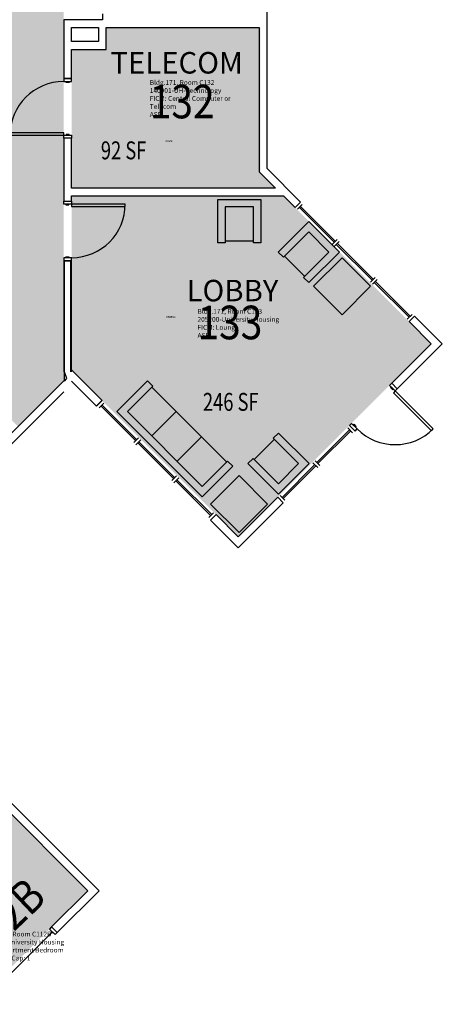
# Model space of a CAD drawing. Units: inches. Extents: x 56 to 3925, y -1092 to 1472.
# Drawn here: x 2374 to 2657, y -215 to 445 of the extents above; entities that cross this region are included whole.
import ezdxf
from ezdxf.enums import TextEntityAlignment as Align

# ---------------------------------------------------------------- set-up
doc = ezdxf.new("R2010")
doc.units = ezdxf.units.IN
doc.header["$LTSCALE"] = 192
doc.header["$MEASUREMENT"] = 0
for name, color, linetype in [('A-AREA-IDEN', 1, 'Continuous'), ('A-DOOR', 2, 'Continuous'), ('A-GLAZ', 1, 'Continuous'), ('A-IDEN-RNUM', 7, 'Continuous'), ('A-IDEN-SNUM', 4, 'Continuous'), ('A-IDEN-VNUM', 4, 'Continuous'), ('A-MISC', 5, 'Continuous'), ('A-WALL', 5, 'Continuous'), ('AREA-TEXT', 3, 'Continuous'), ('Rooms-Category-Color', 7, 'Continuous'), ('Rooms-College-Color', 7, 'Continuous'), ('Rooms-Department-Color', 7, 'Continuous'), ('Rooms-Division-Color', 7, 'Continuous'), ('Rooms-Information', 7, 'Continuous')]:
    doc.layers.add(name, color=color, linetype=linetype)
doc.styles.add('AREA', font='arial.ttf', dxfattribs={"width": 0.75, "height": 12})
doc.styles.add('ROOMSNUMBER', font='txt.shx', dxfattribs={"height": 0.03})
doc.styles.add('ROOMVNUMBER', font='simplex.shx', dxfattribs={"width": 0.85})
doc.styles.get("Standard").update_dxf_attribs({"font": 'ARIALN.TTF'})

msp = doc.modelspace()

# ---------------------------------------------------------------- hatches: boundary and pattern name
at = {"layer": 'Rooms-Category-Color', "true_color": 0xadadad}
msp.add_hatch(color=253, dxfattribs=at).paths.add_polyline_path([(2280.86, 187.89), (2285.45, 192.48), (2286.69, 191.24), (2320.1, 224.65), (2316.13, 228.62), (2323.65, 236.14), (2323.65, 807.29), (2298.65, 807.29), (2298.65, 889.62), (2323.65, 889.62), (2323.65, 932.39), (2328.92, 932.39), (2328.92, 944.39), (2323.65, 944.39), (2323.65, 979.01), (2327.17, 979.01), (2327.17, 985.51), (2325.17, 985.51), (2325.17, 993.01), (2328.92, 993.01), (2328.92, 1032.14), (2325.17, 1032.14), (2325.17, 1109.63), (2428.66, 1109.63), (2428.66, 1032.14), (2396.8, 1032.14), (2396.8, 1020.14), (2401.17, 1020.14), (2401.17, 985.51), (2399.17, 985.51), (2399.17, 979.01), (2397.42, 979.01), (2397.42, 932.39), (2403.3, 932.39), (2403.3, 838.26), (2423.3, 838.26), (2423.3, 792.52), (2403.3, 792.52), (2403.3, 202.67), (2372.69, 172.06), (2368.53, 176.22), (2359.61, 167.29), (2363.76, 163.14), (2339.28, 138.65), (2336.36, 141.57), (2331.77, 136.97)])
at = {"layer": 'Rooms-Category-Color', "true_color": 0xe3c5e1}
msp.add_hatch(color=254, dxfattribs=at).paths.add_polyline_path([(2545.19, 331.68), (2534.89, 341.98), (2534.89, 439.26), (2431.8, 439.26), (2431.8, 424.64), (2408.55, 424.64), (2408.55, 331.68)])
at = {"layer": 'Rooms-Category-Color', "true_color": 0x728ef3}
for points in [[(2520.22, 98.21), (2649.44, 227.43), (2550.44, 326.43), (2408.55, 326.43), (2408.55, 209.88)], [(2343.43, -215.01), (2419.53, -138.9), (2322.83, -42.21), (2246.73, -118.31)]]:
    msp.add_hatch(color=171, dxfattribs=at).paths.add_polyline_path(points)
at = {"layer": 'Rooms-College-Color', "true_color": 0xadadad}
for points in [[(2280.86, 187.89), (2285.45, 192.48), (2286.69, 191.24), (2320.1, 224.65), (2316.13, 228.62), (2323.65, 236.14), (2323.65, 807.29), (2298.65, 807.29), (2298.65, 889.62), (2323.65, 889.62), (2323.65, 932.39), (2328.92, 932.39), (2328.92, 944.39), (2323.65, 944.39), (2323.65, 979.01), (2327.17, 979.01), (2327.17, 985.51), (2325.17, 985.51), (2325.17, 993.01), (2328.92, 993.01), (2328.92, 1032.14), (2325.17, 1032.14), (2325.17, 1109.63), (2428.66, 1109.63), (2428.66, 1032.14), (2396.8, 1032.14), (2396.8, 1020.14), (2401.17, 1020.14), (2401.17, 985.51), (2399.17, 985.51), (2399.17, 979.01), (2397.42, 979.01), (2397.42, 932.39), (2403.3, 932.39), (2403.3, 838.26), (2423.3, 838.26), (2423.3, 792.52), (2403.3, 792.52), (2403.3, 202.67), (2372.69, 172.06), (2368.53, 176.22), (2359.61, 167.29), (2363.76, 163.14), (2339.28, 138.65), (2336.36, 141.57), (2331.77, 136.97)], [(2545.19, 331.68), (2534.89, 341.98), (2534.89, 439.26), (2431.8, 439.26), (2431.8, 424.64), (2408.55, 424.64), (2408.55, 331.68)], [(2520.22, 98.21), (2649.44, 227.43), (2550.44, 326.43), (2408.55, 326.43), (2408.55, 209.88)], [(2343.43, -215.01), (2419.53, -138.9), (2322.83, -42.21), (2246.73, -118.31)]]:
    msp.add_hatch(color=253, dxfattribs=at).paths.add_polyline_path(points)
at = {"layer": 'Rooms-Department-Color', "true_color": 0xacacac}
msp.add_hatch(color=253, dxfattribs=at).paths.add_polyline_path([(2280.86, 187.89), (2285.45, 192.48), (2286.69, 191.24), (2320.1, 224.65), (2316.13, 228.62), (2323.65, 236.14), (2323.65, 807.29), (2298.65, 807.29), (2298.65, 889.62), (2323.65, 889.62), (2323.65, 932.39), (2328.92, 932.39), (2328.92, 944.39), (2323.65, 944.39), (2323.65, 979.01), (2327.17, 979.01), (2327.17, 985.51), (2325.17, 985.51), (2325.17, 993.01), (2328.92, 993.01), (2328.92, 1032.14), (2325.17, 1032.14), (2325.17, 1109.63), (2428.66, 1109.63), (2428.66, 1032.14), (2396.8, 1032.14), (2396.8, 1020.14), (2401.17, 1020.14), (2401.17, 985.51), (2399.17, 985.51), (2399.17, 979.01), (2397.42, 979.01), (2397.42, 932.39), (2403.3, 932.39), (2403.3, 838.26), (2423.3, 838.26), (2423.3, 792.52), (2403.3, 792.52), (2403.3, 202.67), (2372.69, 172.06), (2368.53, 176.22), (2359.61, 167.29), (2363.76, 163.14), (2339.28, 138.65), (2336.36, 141.57), (2331.77, 136.97)])
at = {"layer": 'Rooms-Department-Color', "true_color": 0x604aed}
for points in [[(2545.19, 331.68), (2534.89, 341.98), (2534.89, 439.26), (2431.8, 439.26), (2431.8, 424.64), (2408.55, 424.64), (2408.55, 331.68)], [(2520.22, 98.21), (2649.44, 227.43), (2550.44, 326.43), (2408.55, 326.43), (2408.55, 209.88)], [(2343.43, -215.01), (2419.53, -138.9), (2322.83, -42.21), (2246.73, -118.31)]]:
    msp.add_hatch(color=173, dxfattribs=at).paths.add_polyline_path(points)
at = {"layer": 'Rooms-Division-Color', "true_color": 0xadadad}
msp.add_hatch(color=253, dxfattribs=at).paths.add_polyline_path([(2280.86, 187.89), (2285.45, 192.48), (2286.69, 191.24), (2320.1, 224.65), (2316.13, 228.62), (2323.65, 236.14), (2323.65, 807.29), (2298.65, 807.29), (2298.65, 889.62), (2323.65, 889.62), (2323.65, 932.39), (2328.92, 932.39), (2328.92, 944.39), (2323.65, 944.39), (2323.65, 979.01), (2327.17, 979.01), (2327.17, 985.51), (2325.17, 985.51), (2325.17, 993.01), (2328.92, 993.01), (2328.92, 1032.14), (2325.17, 1032.14), (2325.17, 1109.63), (2428.66, 1109.63), (2428.66, 1032.14), (2396.8, 1032.14), (2396.8, 1020.14), (2401.17, 1020.14), (2401.17, 985.51), (2399.17, 985.51), (2399.17, 979.01), (2397.42, 979.01), (2397.42, 932.39), (2403.3, 932.39), (2403.3, 838.26), (2423.3, 838.26), (2423.3, 792.52), (2403.3, 792.52), (2403.3, 202.67), (2372.69, 172.06), (2368.53, 176.22), (2359.61, 167.29), (2363.76, 163.14), (2339.28, 138.65), (2336.36, 141.57), (2331.77, 136.97)])
at = {"layer": 'Rooms-Division-Color', "true_color": 0x604aed}
for points in [[(2545.19, 331.68), (2534.89, 341.98), (2534.89, 439.26), (2431.8, 439.26), (2431.8, 424.64), (2408.55, 424.64), (2408.55, 331.68)], [(2520.22, 98.21), (2649.44, 227.43), (2550.44, 326.43), (2408.55, 326.43), (2408.55, 209.88)], [(2343.43, -215.01), (2419.53, -138.9), (2322.83, -42.21), (2246.73, -118.31)]]:
    msp.add_hatch(color=173, dxfattribs=at).paths.add_polyline_path(points)

# ---------------------------------------------------------------- linework, layer by layer
at = {"layer": 'A-DOOR'}
for p, q in [((2408.55, 405.08), (2403.3, 405.08)), ((2403.3, 405.08), (2403.3, 403.08)), ((2403.3, 403.08), (2408.55, 403.08)), ((2405.05, 402.46), (2405.05, 403.08)), ((2405.05, 403.08), (2407.05, 403.08)), ((2407.05, 402.46), (2405.05, 402.46)), ((2407.05, 403.08), (2407.05, 402.46)), ((2408.55, 403.08), (2408.55, 405.08)), ((2403.3, 368.83), (2367.3, 368.83)), ((2367.3, 367.08), (2403.3, 367.08)), ((2403.3, 367.08), (2403.3, 368.83)), ((2403.3, 365.08), (2403.3, 367.08)), ((2403.3, 367.08), (2408.55, 367.08)), ((2408.55, 365.08), (2403.3, 365.08)), ((2407.05, 367.71), (2405.05, 367.71)), ((2405.05, 367.71), (2405.05, 367.08)), ((2405.05, 367.08), (2407.05, 367.08)), ((2407.05, 367.08), (2407.05, 367.71)), ((2408.55, 367.08), (2408.55, 365.08)), ((2403.3, 321.06), (2403.3, 323.06)), ((2403.3, 323.06), (2408.55, 323.06)), ((2408.55, 321.06), (2403.3, 321.06)), ((2404.8, 321.06), (2404.8, 320.43)), ((2406.8, 321.06), (2404.8, 321.06)), ((2404.8, 320.43), (2406.8, 320.43)), ((2406.8, 320.43), (2406.8, 321.06)), ((2408.55, 323.06), (2408.55, 321.06)), ((2408.55, 321.06), (2408.55, 319.31)), ((2444.55, 321.06), (2408.55, 321.06)), ((2408.55, 319.31), (2444.55, 319.31)), ((2444.55, 319.31), (2444.55, 321.06)), ((2403.3, 285.06), (2403.3, 283.06)), ((2408.55, 285.06), (2403.3, 285.06)), ((2404.8, 285.06), (2404.8, 285.68)), ((2404.8, 285.68), (2406.8, 285.68)), ((2406.8, 285.06), (2404.8, 285.06)), ((2406.8, 285.68), (2406.8, 285.06)), ((2408.55, 283.06), (2408.55, 285.06)), ((2403.3, 283.06), (2408.55, 283.06)), ((2621.6, 199.59), (2623.01, 201.01)), ((2625.31, 195.88), (2621.6, 199.59)), ((2622.66, 198.53), (2622.22, 198.09)), ((2622.22, 198.09), (2623.63, 196.67)), ((2624.07, 197.12), (2622.66, 198.53)), ((2623.01, 201.01), (2626.72, 197.29)), ((2623.63, 196.67), (2624.07, 197.12)), ((2625.31, 195.88), (2624.07, 194.64)), ((2624.07, 194.64), (2649.53, 169.19)), ((2626.72, 197.29), (2625.31, 195.88)), ((2650.77, 170.42), (2625.31, 195.88)), ((2596.14, 174.14), (2594.73, 172.72)), ((2594.73, 172.72), (2598.44, 169.01)), ((2599.85, 170.42), (2596.14, 174.14)), ((2597.2, 173.07), (2597.64, 173.52)), ((2598.62, 171.66), (2597.2, 173.07)), ((2597.64, 173.52), (2599.06, 172.1)), ((2599.06, 172.1), (2598.62, 171.66)), ((2598.44, 169.01), (2599.85, 170.42)), ((2649.53, 169.19), (2650.77, 170.42))]:
    msp.add_line(p, q, dxfattribs=at)
for centre, start, end in [((2403.3, 367.08), 90, 180), ((2408.55, 321.06), 270, 0), ((2625.31, 195.88), 225, 315)]:
    msp.add_arc(centre, 36, start, end, dxfattribs=at)
at = {"layer": 'A-GLAZ'}
for p, q in [((2558.49, 318.92), (2561.67, 322.1)), ((2559.9, 317.5), (2563.08, 320.68)), ((2584.47, 295.4), (2561.14, 318.74)), ((2561.85, 319.45), (2585.18, 296.11)), ((2583.24, 294.17), (2586.42, 297.35)), ((2584.65, 292.75), (2587.83, 295.93)), ((2609.93, 269.95), (2585.89, 293.99)), ((2586.6, 294.7), (2610.64, 270.66)), ((2608.69, 268.71), (2611.87, 271.89)), ((2610.11, 267.3), (2613.29, 270.48)), ((2634.68, 245.2), (2611.34, 268.53)), ((2612.05, 269.24), (2635.39, 245.91)), ((2633.44, 243.96), (2636.62, 247.14)), ((2638.04, 245.73), (2634.86, 242.55)), ((2428.73, 189.16), (2425.55, 185.98)), ((2426.97, 184.57), (2430.15, 187.75)), ((2428.2, 185.8), (2451.54, 162.47)), ((2452.24, 163.18), (2428.91, 186.51)), ((2598.17, 169.27), (2594.99, 172.46)), ((2594.82, 169.8), (2572.9, 147.88)), ((2573.6, 147.18), (2595.52, 169.1)), ((2593.58, 171.04), (2596.76, 167.86)), ((2450.3, 161.23), (2453.48, 164.41)), ((2451.71, 159.82), (2454.9, 163)), ((2452.95, 161.05), (2476.99, 137.01)), ((2477.7, 137.72), (2453.66, 161.76)), ((2571.48, 146.47), (2549.56, 124.55)), ((2550.27, 123.84), (2572.19, 145.76)), ((2570.24, 147.71), (2573.43, 144.53)), ((2571.66, 149.12), (2574.84, 145.94)), ((2475.76, 135.77), (2478.94, 138.96)), ((2477.17, 134.36), (2480.35, 137.54)), ((2478.41, 135.6), (2501.74, 112.26)), ((2502.45, 112.97), (2479.11, 136.31)), ((2548.32, 125.79), (2551.51, 122.6)), ((2546.91, 124.37), (2550.09, 121.19)), ((2500.5, 111.03), (2503.69, 114.21)), ((2501.92, 109.61), (2505.1, 112.79)), ((2360.68, -201.46), (2395.33, -166.82)), ((2394.8, -166.29), (2395.86, -167.35))]:
    msp.add_line(p, q, dxfattribs=at)
msp.add_lwpolyline([(2397.54, -168.32), (2398.95, -166.9), (2395.24, -163.19), (2393.83, -164.61)], close=True, dxfattribs=at)
at = {"layer": 'A-MISC'}
for points in [[(2506.43, 324.08), (2535.43, 324.08), (2535.43, 295.08), (2530.43, 295.08), (2530.43, 319.08), (2511.43, 319.08), (2511.43, 295.08), (2506.43, 295.08)], [(2567.46, 309.4), (2587.97, 288.89), (2567.46, 268.38), (2563.93, 271.92), (2580.9, 288.89), (2567.46, 302.32), (2550.49, 285.35), (2546.96, 288.89)], [(2608.82, 265.92), (2589.73, 246.83), (2570.64, 265.92), (2589.73, 285.01)], [(2438.88, 182.15), (2459.38, 202.65), (2462.92, 199.12), (2445.95, 182.15), (2496.15, 131.94), (2513.12, 148.91), (2516.66, 145.38), (2496.15, 124.87)], [(2567.63, 147.16), (2547.13, 126.65), (2526.62, 147.16), (2530.16, 150.69), (2547.13, 133.72), (2560.56, 147.16), (2543.59, 164.13), (2547.13, 167.67)], [(2539.86, 120.02), (2520.77, 100.92), (2501.68, 120.02), (2520.77, 139.11)]]:
    msp.add_lwpolyline(points, close=True, dxfattribs=at)
for points in [[(2530.43, 296.08), (2511.43, 296.08)], [(2564.63, 272.63), (2551.2, 286.06)], [(2512.48, 148.24), (2462.26, 198.46)], [(2462.23, 165.87), (2478.54, 182.18)], [(2495.51, 165.21), (2479.2, 148.9)], [(2530.86, 149.99), (2544.3, 163.42)]]:
    msp.add_lwpolyline(points, dxfattribs=at)
at = {"layer": 'A-WALL'}
for p, q in [((2539.55, 344.75), (2539.55, 455.39)), ((2429.3, 448.51), (2429.3, 444.51)), ((2429.3, 444.51), (2403.3, 444.51)), ((2403.3, 444.51), (2403.3, 405.08)), ((2408.55, 439.26), (2426.55, 439.26)), ((2408.55, 429.89), (2408.55, 439.26)), ((2426.55, 439.26), (2426.55, 429.89)), ((2431.8, 439.26), (2534.3, 439.26)), ((2431.8, 424.64), (2431.8, 439.26)), ((2534.3, 439.26), (2534.3, 342.58)), ((2426.55, 429.89), (2408.55, 429.89)), ((2408.55, 405.08), (2408.55, 424.64)), ((2408.55, 424.64), (2431.8, 424.64)), ((2403.3, 405.08), (2408.55, 405.08)), ((2408.55, 365.08), (2403.3, 365.08)), ((2403.3, 365.08), (2403.3, 323.06)), ((2408.55, 331.68), (2408.55, 365.08)), ((2561.93, 322.36), (2539.55, 344.75)), ((2534.3, 342.58), (2545.19, 331.68)), ((2545.19, 331.68), (2408.55, 331.68)), ((2408.55, 326.43), (2550.44, 326.43)), ((2408.55, 323.06), (2408.55, 326.43)), ((2550.44, 326.43), (2558.22, 318.65)), ((2403.3, 323.06), (2408.55, 323.06)), ((2403.3, 323.06), (2403.92, 323.06)), ((2403.92, 323.06), (2408.55, 323.06)), ((2558.22, 318.65), (2561.93, 322.36)), ((2403.3, 283.06), (2403.3, 208.71)), ((2408.55, 283.06), (2403.3, 283.06)), ((2403.92, 283.06), (2408.55, 283.06)), ((2403.92, 202.41), (2403.92, 283.06)), ((2407.92, 283.06), (2407.92, 208.71)), ((2408.55, 208.71), (2408.55, 283.06)), ((2408.55, 209.88), (2408.55, 283.06)), ((2638.3, 246), (2634.59, 242.28)), ((2656.86, 227.43), (2638.3, 246)), ((2634.59, 242.28), (2649.44, 227.43)), ((2649.44, 227.43), (2623.01, 201.01)), ((2626.72, 197.29), (2656.86, 227.43)), ((2405.52, 204.21), (2403.92, 208.71)), ((2403.92, 202.41), (2403.92, 208.71)), ((2429, 189.43), (2408.55, 209.88)), ((2403.3, 202.67), (2339.28, 138.65)), ((2403.92, 202.41), (2405.52, 204.21)), ((2408.55, 202.45), (2425.29, 185.71)), ((2623.01, 201.01), (2626.72, 197.29)), ((2342.99, 134.94), (2403.3, 195.24)), ((2425.29, 185.71), (2429, 189.43)), ((2546.64, 124.64), (2520.22, 98.21)), ((2520.22, 90.79), (2550.36, 120.93)), ((2550.36, 120.93), (2546.64, 124.64)), ((2505.37, 113.06), (2501.65, 109.35)), ((2520.22, 98.21), (2505.37, 113.06)), ((2501.65, 109.35), (2520.22, 90.79)), ((2426.96, -138.9), (2326.55, -38.49)), ((2322.83, -42.21), (2419.53, -138.9)), ((2419.53, -138.9), (2395.24, -163.19)), ((2398.95, -166.9), (2426.96, -138.9)), ((2395.24, -163.19), (2398.95, -166.9))]:
    msp.add_line(p, q, dxfattribs=at)

# ---------------------------------------------------------------- texts
at = {"layer": 'A-AREA-IDEN'}
for s, p in [('TELECOM', (2478.95, 408.44)), ('LOBBY', (2516.35, 255.86))]:
    msp.add_text(s, height=14.4, dxfattribs=at).set_placement(p, align=Align.CENTER)
at = {"layer": 'A-IDEN-RNUM', "style": 'ROOMSNUMBER', "width": 0.85}
for s, p in [('0132-00', (2473.6, 362.76)), ('0133-00', (2475.32, 244.96))]:
    msp.add_text(s, height=1, dxfattribs=at).set_placement(p, align=Align.CENTER)
at = {"layer": 'A-IDEN-SNUM', "style": 'ROOMSNUMBER', "width": 0.85}
for s, p in [('1710C13200', (2473.6, 362.76)), ('1710C13300', (2475.32, 244.96))]:
    msp.add_text(s, height=1, dxfattribs=at).set_placement(p, align=Align.CENTER)
at = {"layer": 'A-IDEN-VNUM', "style": 'ROOMVNUMBER', "width": 0.85}
for s, p in [('132', (2460.95, 378.44)), ('133', (2492.92, 230.45))]:
    msp.add_text(s, height=22.5, dxfattribs=at).set_placement(p)
msp.add_text('112B', height=22.5, rotation=43.54065, dxfattribs=at).set_placement((2348.91, -186.64))
at = {"layer": 'AREA-TEXT', "style": 'AREA', "width": 0.75}
for s, p in [('92 SF', (2443.43, 356.99)), ('246 SF', (2515.2, 188.52))]:
    msp.add_text(s, height=12, dxfattribs=at).set_placement(p, align=Align.MIDDLE_CENTER)

# ---------------------------------------------------------------- next in the draw order: texts
at = {"layer": 'Rooms-Information', "char_height": 3.2143, "width": 72, "attachment_point": 7, "style": 'ROOMVNUMBER', "bg_fill": 3, "box_fill_scale": 1.5, "bg_fill_color": 256, "bg_fill_true_color": 13158600, "bg_fill_transparency": 0}
for s, insert in [('Bldg.171, Room C132^M^J140901-UH-Technology^M^JFICM: Central Computer or Telecom^M^JASF: ', (2460.95, 378.44)), ('Bldg.171, Room C133^M^J205200-University Housing^M^JFICM: Lounge^M^JASF: ', (2492.92, 230.45)), ('Bldg.171, Room C112B^M^J205200-University Housing^M^JFICM: Apartment Bedroom^M^JASF: 105, Cap: 1', (2348.91, -186.64))]:
    msp.add_mtext(s, dxfattribs=dict(at, insert=insert))

doc.saveas('drawing.dxf')
